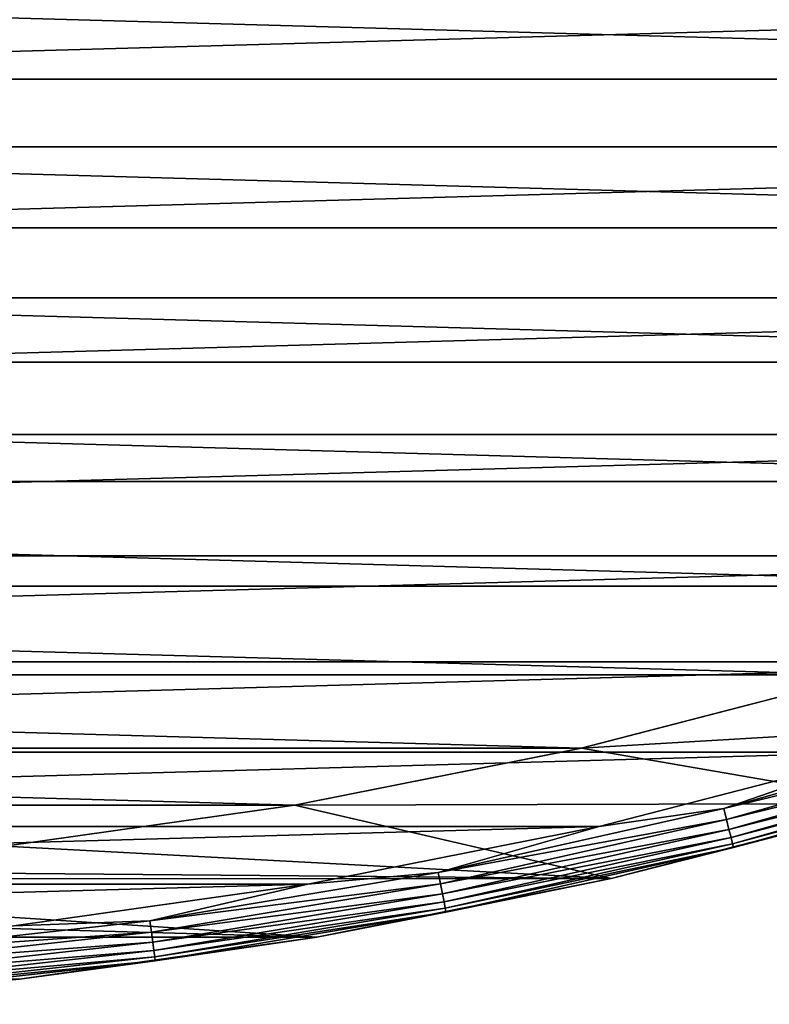
# Model space of a CAD drawing. Units: millimetres. Extents: x -100 to 100, y -64 to 136.
# Drawn here: x 11 to 25, y -64 to -46 of the extents above; entities that cross this region are included whole.
import ezdxf

# ---------------------------------------------------------------- set-up
doc = ezdxf.new("R2010")
doc.units = ezdxf.units.MM
doc.header["$LTSCALE"] = 65.185185
for name, color, linetype in [('440', 7, 'CONTINUOUS'), ('441', 7, 'CONTINUOUS'), ('442', 7, 'CONTINUOUS'), ('444', 7, 'CONTINUOUS'), ('449', 7, 'CONTINUOUS'), ('525', 7, 'CONTINUOUS')]:
    doc.layers.add(name, color=color, linetype=linetype)

msp = doc.modelspace()

# ---------------------------------------------------------------- linework, layer by layer
at = {"layer": '440', "color": 7, "linetype": 'CONTINUOUS', "true_color": 0xaaaaaa}
for points in [[(26.992, -57.889, 57.5), (33.028, -58.588, 57.5), (21.697, -59.255, 57.5), (26.992, -57.889, 57.5)], [(33.028, -58.588, 57.5), (27.683, -60.292, 57.5), (21.697, -59.255, 57.5), (33.028, -58.588, 57.5)], [(21.697, -59.255, 57.5), (27.683, -60.292, 57.5), (16.333, -60.322, 57.5), (21.697, -59.255, 57.5)], [(16.333, -60.322, 57.5), (22.252, -61.693, 57.5), (10.916, -61.087, 57.5), (16.333, -60.322, 57.5)], [(27.683, -60.292, 57.5), (22.252, -61.693, 57.5), (16.333, -60.322, 57.5), (27.683, -60.292, 57.5)], [(10.916, -61.087, 57.5), (22.252, -61.693, 57.5), (5.466, -61.547, 57.5), (10.916, -61.087, 57.5)], [(5.466, -61.547, 57.5), (22.252, -61.693, 57.5), (0, -61.7, 57.5), (5.466, -61.547, 57.5)], [(-16.751, -62.787, 57.5), (-22.252, -61.693, 57.5), (16.751, -62.787, 57.5), (-16.751, -62.787, 57.5)], [(16.751, -62.787, 57.5), (-22.252, -61.693, 57.5), (0, -61.7, 57.5), (16.751, -62.787, 57.5)], [(22.252, -61.693, 57.5), (16.751, -62.787, 57.5), (0, -61.7, 57.5), (22.252, -61.693, 57.5)], [(11.196, -63.571, 57.5), (-16.751, -62.787, 57.5), (16.751, -62.787, 57.5), (11.196, -63.571, 57.5)]]:
    msp.add_3dface(points, dxfattribs=at)
at = {"layer": '441', "color": 7, "linetype": 'CONTINUOUS', "true_color": 0xaaaaaa}
for points in [[(22.252, -61.693, 57.5), (27.683, -60.292, 57.5), (22.252, -61.693, 64.5), (22.252, -61.693, 57.5)], [(22.252, -61.693, 64.5), (27.683, -60.292, 57.5), (27.684, -60.292, 64.5), (22.252, -61.693, 64.5)], [(16.751, -62.787, 57.5), (22.252, -61.693, 57.5), (16.751, -62.787, 64.5), (16.751, -62.787, 57.5)], [(16.751, -62.787, 64.5), (22.252, -61.693, 57.5), (22.252, -61.693, 64.5), (16.751, -62.787, 64.5)], [(11.196, -63.571, 57.5), (16.751, -62.787, 57.5), (11.196, -63.571, 64.5), (11.196, -63.571, 57.5)], [(11.196, -63.571, 64.5), (16.751, -62.787, 57.5), (16.751, -62.787, 64.5), (11.196, -63.571, 64.5)], [(5.607, -64.043, 64.5), (11.196, -63.571, 57.5), (11.196, -63.571, 64.5), (5.607, -64.043, 64.5)]]:
    msp.add_3dface(points, dxfattribs=at)
at = {"layer": '442', "color": 7, "linetype": 'CONTINUOUS', "true_color": 0xaaaaaa}
for points in [[(-52.673, -48.025, 65.5), (57.29, -44.939, 65.5), (-57.29, -44.939, 65.5), (-52.673, -48.025, 65.5)], [(52.673, -48.025, 65.5), (57.29, -44.939, 65.5), (-52.673, -48.025, 65.5), (52.673, -48.025, 65.5)], [(-47.89, -50.846, 65.5), (52.673, -48.025, 65.5), (-52.673, -48.025, 65.5), (-47.89, -50.846, 65.5)], [(47.89, -50.846, 65.5), (52.673, -48.025, 65.5), (-47.89, -50.846, 65.5), (47.89, -50.846, 65.5)], [(-42.956, -53.395, 65.5), (47.89, -50.846, 65.5), (-47.89, -50.846, 65.5), (-42.956, -53.395, 65.5)], [(42.956, -53.395, 65.5), (47.89, -50.846, 65.5), (-42.956, -53.395, 65.5), (42.956, -53.395, 65.5)], [(-37.887, -55.663, 65.5), (42.956, -53.395, 65.5), (-42.956, -53.395, 65.5), (-37.887, -55.663, 65.5)], [(37.887, -55.663, 65.5), (42.956, -53.395, 65.5), (-37.887, -55.663, 65.5), (37.887, -55.663, 65.5)], [(-32.699, -57.644, 65.5), (37.887, -55.663, 65.5), (-37.887, -55.663, 65.5), (-32.699, -57.644, 65.5)], [(32.699, -57.644, 65.5), (37.887, -55.663, 65.5), (-32.699, -57.644, 65.5), (32.699, -57.644, 65.5)], [(-27.408, -59.331, 65.5), (32.699, -57.644, 65.5), (-32.699, -57.644, 65.5), (-27.408, -59.331, 65.5)], [(27.408, -59.331, 65.5), (32.699, -57.644, 65.5), (-27.408, -59.331, 65.5), (27.408, -59.331, 65.5)], [(-22.03, -60.718, 65.5), (27.408, -59.331, 65.5), (-27.408, -59.331, 65.5), (-22.03, -60.718, 65.5)], [(22.03, -60.718, 65.5), (27.408, -59.331, 65.5), (-22.03, -60.718, 65.5), (22.03, -60.718, 65.5)], [(-16.584, -61.801, 65.5), (22.03, -60.718, 65.5), (-22.03, -60.718, 65.5), (-16.584, -61.801, 65.5)], [(16.584, -61.801, 65.5), (22.03, -60.718, 65.5), (-16.584, -61.801, 65.5), (16.584, -61.801, 65.5)], [(-11.085, -62.577, 65.5), (16.584, -61.801, 65.5), (-16.584, -61.801, 65.5), (-11.085, -62.577, 65.5)], [(11.085, -62.577, 65.5), (16.584, -61.801, 65.5), (-11.085, -62.577, 65.5), (11.085, -62.577, 65.5)]]:
    msp.add_3dface(points, dxfattribs=at)
at = {"layer": '444', "color": 7, "linetype": 'CONTINUOUS', "true_color": 0xaaaaaa}
for points in [[(29.619, -58.898, 65.475), (27.408, -59.331, 65.5), (24.358, -60.386, 65.475), (29.619, -58.898, 65.475)], [(29.619, -58.898, 65.475), (24.358, -60.386, 65.475), (29.683, -59.1, 65.401), (29.619, -58.898, 65.475)], [(29.683, -59.1, 65.401), (24.358, -60.386, 65.475), (24.41, -60.591, 65.401), (29.683, -59.1, 65.401)], [(29.683, -59.1, 65.401), (24.41, -60.591, 65.401), (29.739, -59.281, 65.282), (29.683, -59.1, 65.401)], [(27.408, -59.331, 65.5), (22.03, -60.718, 65.5), (24.358, -60.386, 65.475), (27.408, -59.331, 65.5)], [(29.739, -59.281, 65.282), (24.41, -60.591, 65.401), (24.456, -60.775, 65.282), (29.739, -59.281, 65.282)], [(29.739, -59.281, 65.282), (24.456, -60.775, 65.282), (29.786, -59.433, 65.123), (29.739, -59.281, 65.282)], [(29.786, -59.433, 65.123), (24.456, -60.775, 65.282), (24.495, -60.929, 65.123), (29.786, -59.433, 65.123)], [(29.786, -59.433, 65.123), (24.495, -60.929, 65.123), (29.822, -59.546, 64.933), (29.786, -59.433, 65.123)], [(29.822, -59.546, 64.933), (24.495, -60.929, 65.123), (24.524, -61.044, 64.933), (29.822, -59.546, 64.933)], [(29.822, -59.546, 64.933), (24.524, -61.044, 64.933), (29.844, -59.617, 64.721), (29.822, -59.546, 64.933)], [(29.844, -59.617, 64.721), (24.524, -61.044, 64.933), (24.542, -61.116, 64.721), (29.844, -59.617, 64.721)], [(27.684, -60.292, 64.5), (29.844, -59.617, 64.721), (24.542, -61.116, 64.721), (27.684, -60.292, 64.5)], [(22.252, -61.693, 64.5), (27.684, -60.292, 64.5), (24.542, -61.116, 64.721), (22.252, -61.693, 64.5)], [(24.358, -60.386, 65.475), (22.03, -60.718, 65.5), (19.022, -61.582, 65.475), (24.358, -60.386, 65.475)], [(24.358, -60.386, 65.475), (19.022, -61.582, 65.475), (24.41, -60.591, 65.401), (24.358, -60.386, 65.475)], [(24.41, -60.591, 65.401), (19.022, -61.582, 65.475), (19.063, -61.79, 65.401), (24.41, -60.591, 65.401)], [(24.41, -60.591, 65.401), (19.063, -61.79, 65.401), (24.456, -60.775, 65.282), (24.41, -60.591, 65.401)], [(22.03, -60.718, 65.5), (16.584, -61.801, 65.5), (19.022, -61.582, 65.475), (22.03, -60.718, 65.5)], [(24.456, -60.775, 65.282), (19.063, -61.79, 65.401), (19.099, -61.976, 65.282), (24.456, -60.775, 65.282)], [(24.456, -60.775, 65.282), (19.099, -61.976, 65.282), (24.495, -60.929, 65.123), (24.456, -60.775, 65.282)], [(24.495, -60.929, 65.123), (19.099, -61.976, 65.282), (19.129, -62.131, 65.123), (24.495, -60.929, 65.123)], [(24.495, -60.929, 65.123), (19.129, -62.131, 65.123), (24.524, -61.044, 64.933), (24.495, -60.929, 65.123)], [(24.524, -61.044, 64.933), (19.129, -62.131, 65.123), (19.152, -62.248, 64.933), (24.524, -61.044, 64.933)], [(24.524, -61.044, 64.933), (19.152, -62.248, 64.933), (24.542, -61.116, 64.721), (24.524, -61.044, 64.933)], [(24.542, -61.116, 64.721), (19.152, -62.248, 64.933), (19.166, -62.321, 64.721), (24.542, -61.116, 64.721)], [(22.252, -61.693, 64.5), (24.542, -61.116, 64.721), (19.166, -62.321, 64.721), (22.252, -61.693, 64.5)], [(19.022, -61.582, 65.475), (16.584, -61.801, 65.5), (13.629, -62.482, 65.475), (19.022, -61.582, 65.475)], [(19.022, -61.582, 65.475), (13.629, -62.482, 65.475), (19.063, -61.79, 65.401), (19.022, -61.582, 65.475)], [(16.584, -61.801, 65.5), (11.085, -62.577, 65.5), (13.629, -62.482, 65.475), (16.584, -61.801, 65.5)], [(19.063, -61.79, 65.401), (13.629, -62.482, 65.475), (13.658, -62.692, 65.401), (19.063, -61.79, 65.401)], [(19.063, -61.79, 65.401), (13.658, -62.692, 65.401), (19.099, -61.976, 65.282), (19.063, -61.79, 65.401)], [(16.751, -62.787, 64.5), (22.252, -61.693, 64.5), (19.166, -62.321, 64.721), (16.751, -62.787, 64.5)], [(19.099, -61.976, 65.282), (13.658, -62.692, 65.401), (13.684, -62.88, 65.282), (19.099, -61.976, 65.282)], [(19.099, -61.976, 65.282), (13.684, -62.88, 65.282), (19.129, -62.131, 65.123), (19.099, -61.976, 65.282)], [(19.129, -62.131, 65.123), (13.684, -62.88, 65.282), (13.705, -63.037, 65.123), (19.129, -62.131, 65.123)], [(19.129, -62.131, 65.123), (13.705, -63.037, 65.123), (19.152, -62.248, 64.933), (19.129, -62.131, 65.123)], [(19.152, -62.248, 64.933), (13.705, -63.037, 65.123), (13.722, -63.155, 64.933), (19.152, -62.248, 64.933)], [(19.152, -62.248, 64.933), (13.722, -63.155, 64.933), (19.166, -62.321, 64.721), (19.152, -62.248, 64.933)], [(19.166, -62.321, 64.721), (13.722, -63.155, 64.933), (13.732, -63.228, 64.721), (19.166, -62.321, 64.721)], [(16.751, -62.787, 64.5), (19.166, -62.321, 64.721), (13.732, -63.228, 64.721), (16.751, -62.787, 64.5)], [(13.629, -62.482, 65.475), (11.085, -62.577, 65.5), (8.194, -63.084, 65.475), (13.629, -62.482, 65.475)], [(13.629, -62.482, 65.475), (8.194, -63.084, 65.475), (13.658, -62.692, 65.401), (13.629, -62.482, 65.475)], [(13.658, -62.692, 65.401), (8.194, -63.084, 65.475), (8.211, -63.294, 65.401), (13.658, -62.692, 65.401)], [(13.658, -62.692, 65.401), (8.211, -63.294, 65.401), (13.684, -62.88, 65.282), (13.658, -62.692, 65.401)], [(13.684, -62.88, 65.282), (8.211, -63.294, 65.401), (8.227, -63.484, 65.282), (13.684, -62.88, 65.282)], [(13.684, -62.88, 65.282), (8.227, -63.484, 65.282), (13.705, -63.037, 65.123), (13.684, -62.88, 65.282)], [(11.196, -63.571, 64.5), (16.751, -62.787, 64.5), (13.732, -63.228, 64.721), (11.196, -63.571, 64.5)], [(13.705, -63.037, 65.123), (8.227, -63.484, 65.282), (8.24, -63.641, 65.123), (13.705, -63.037, 65.123)], [(13.705, -63.037, 65.123), (8.24, -63.641, 65.123), (13.722, -63.155, 64.933), (13.705, -63.037, 65.123)], [(13.722, -63.155, 64.933), (8.24, -63.641, 65.123), (8.25, -63.76, 64.933), (13.722, -63.155, 64.933)], [(13.722, -63.155, 64.933), (8.25, -63.76, 64.933), (13.732, -63.228, 64.721), (13.722, -63.155, 64.933)], [(13.732, -63.228, 64.721), (8.25, -63.76, 64.933), (8.256, -63.834, 64.721), (13.732, -63.228, 64.721)], [(11.196, -63.571, 64.5), (13.732, -63.228, 64.721), (8.256, -63.834, 64.721), (11.196, -63.571, 64.5)], [(5.607, -64.043, 64.5), (11.196, -63.571, 64.5), (8.256, -63.834, 64.721), (5.607, -64.043, 64.5)]]:
    msp.add_3dface(points, dxfattribs=at)
at = {"layer": '449', "color": 7, "linetype": 'CONTINUOUS'}
for points in [[(-51.873, -46.756, 56.5), (-56.42, -43.717, 56.5), (51.873, -46.756, 56.5), (-51.873, -46.756, 56.5)], [(51.873, -46.756, 56.5), (-56.42, -43.717, 56.5), (56.42, -43.717, 56.5), (51.873, -46.756, 56.5)], [(-47.163, -49.534, 56.5), (-51.873, -46.756, 56.5), (47.163, -49.534, 56.5), (-47.163, -49.534, 56.5)], [(47.163, -49.534, 56.5), (-51.873, -46.756, 56.5), (51.873, -46.756, 56.5), (47.163, -49.534, 56.5)], [(-42.303, -52.045, 56.5), (-47.163, -49.534, 56.5), (42.303, -52.045, 56.5), (-42.303, -52.045, 56.5)], [(42.303, -52.045, 56.5), (-47.163, -49.534, 56.5), (47.163, -49.534, 56.5), (42.303, -52.045, 56.5)], [(-37.312, -54.278, 56.5), (-42.303, -52.045, 56.5), (37.312, -54.278, 56.5), (-37.312, -54.278, 56.5)], [(37.312, -54.278, 56.5), (-42.303, -52.045, 56.5), (42.303, -52.045, 56.5), (37.312, -54.278, 56.5)], [(-32.202, -56.229, 56.5), (-37.312, -54.278, 56.5), (32.202, -56.229, 56.5), (-32.202, -56.229, 56.5)], [(32.202, -56.229, 56.5), (-37.312, -54.278, 56.5), (37.312, -54.278, 56.5), (32.202, -56.229, 56.5)], [(-26.991, -57.89, 56.5), (-32.202, -56.229, 56.5), (26.991, -57.89, 56.5), (-26.991, -57.89, 56.5)], [(26.991, -57.89, 56.5), (-32.202, -56.229, 56.5), (32.202, -56.229, 56.5), (26.991, -57.89, 56.5)], [(-21.696, -59.255, 56.5), (-26.991, -57.89, 56.5), (21.696, -59.255, 56.5), (-21.696, -59.255, 56.5)], [(21.696, -59.255, 56.5), (-26.991, -57.89, 56.5), (26.991, -57.89, 56.5), (21.696, -59.255, 56.5)], [(-16.332, -60.322, 56.5), (-21.696, -59.255, 56.5), (16.332, -60.322, 56.5), (-16.332, -60.322, 56.5)], [(16.332, -60.322, 56.5), (-21.696, -59.255, 56.5), (21.696, -59.255, 56.5), (16.332, -60.322, 56.5)], [(10.916, -61.087, 56.5), (-16.332, -60.322, 56.5), (16.332, -60.322, 56.5), (10.916, -61.087, 56.5)]]:
    msp.add_3dface(points, dxfattribs=at)
at = {"layer": '525', "color": 7, "linetype": 'CONTINUOUS'}
for points in [[(21.697, -59.255, 57.5), (21.696, -59.255, 56.5), (26.991, -57.89, 56.5), (21.697, -59.255, 57.5)], [(26.992, -57.889, 57.5), (21.697, -59.255, 57.5), (26.991, -57.89, 56.5), (26.992, -57.889, 57.5)], [(16.333, -60.322, 57.5), (16.332, -60.322, 56.5), (21.696, -59.255, 56.5), (16.333, -60.322, 57.5)], [(21.697, -59.255, 57.5), (16.333, -60.322, 57.5), (21.696, -59.255, 56.5), (21.697, -59.255, 57.5)], [(16.333, -60.322, 57.5), (10.916, -61.087, 57.5), (16.332, -60.322, 56.5), (16.333, -60.322, 57.5)], [(10.916, -61.087, 57.5), (10.916, -61.087, 56.5), (16.332, -60.322, 56.5), (10.916, -61.087, 57.5)]]:
    msp.add_3dface(points, dxfattribs=at)

doc.saveas('drawing.dxf')
